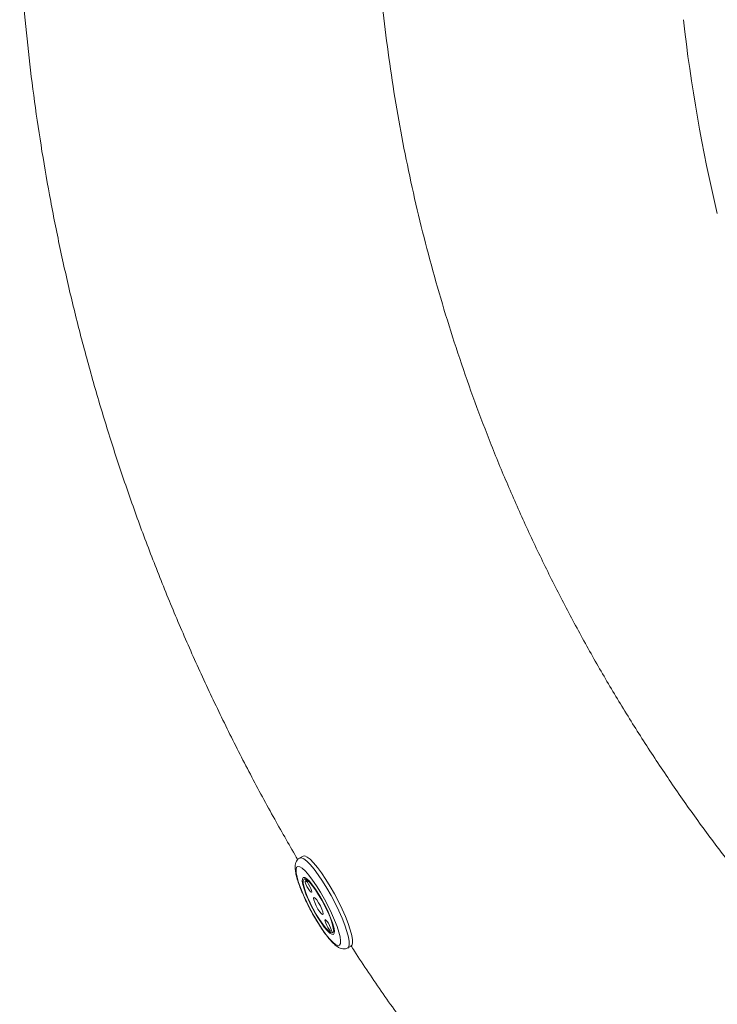
# Model space of a CAD drawing. Units: inches. Extents: x -3283 to 927, y -122 to 187.
# Drawn here: x 92 to 99, y 86 to 96 of the extents above; entities that cross this region are included whole.
import ezdxf

# ---------------------------------------------------------------- set-up
doc = ezdxf.new("R2010")
doc.units = ezdxf.units.IN
doc.header["$MEASUREMENT"] = 0
doc.linetypes.add('SLD-Solid', pattern=[0])
doc.layers.get('0').update_dxf_attribs({"linetype": 'SLD-Solid'})

msp = doc.modelspace()

# ---------------------------------------------------------------- linework, layer by layer
at = {"linetype": 'SLD-Solid', "lineweight": 18}
for p, q in [((95.0089, 87.732), (94.9764, 87.7147)), ((95.036, 87.5164), (95.0177, 87.5066)), ((95.2967, 86.9825), (95.315, 86.9923)), ((95.4462, 86.832), (95.4787, 86.8493))]:
    msp.add_line(p, q, dxfattribs=at)
at = {"linetype": 'SLD-Solid', "lineweight": 18, "flags": 128}
for points in [[(94.9767, 87.7149), (94.9919, 87.7166), (95.0152, 87.7066), (95.0443, 87.6842), (95.0781, 87.65), (95.1158, 87.6049), (95.1562, 87.5503), (95.1982, 87.4878), (95.2406, 87.419), (95.2821, 87.3461), (95.3216, 87.2711)], [(95.3541, 87.2884), (95.3146, 87.3634), (95.2731, 87.4363), (95.2307, 87.5051), (95.1887, 87.5676), (95.1483, 87.6222), (95.1106, 87.6673), (95.0768, 87.7015), (95.0477, 87.7239), (95.0243, 87.7339), (95.0089, 87.732)], [(95.2537, 87.2426), (95.2171, 87.3119), (95.1786, 87.3791), (95.1394, 87.442), (95.1007, 87.4985), (95.0639, 87.5469), (95.0301, 87.5855), (95.0003, 87.6132), (94.9756, 87.629), (94.9568, 87.6325), (94.9443, 87.6235), (94.9387, 87.6023), (94.9402, 87.5697), (94.9486, 87.5266), (94.9637, 87.4744), (94.9851, 87.4148), (95.0119, 87.3498), (95.0435, 87.2813), (95.0787, 87.2117), (95.1164, 87.1432), (95.1554, 87.0779), (95.1945, 87.018), (95.2324, 86.9653), (95.2678, 86.9216), (95.2998, 86.8883), (95.3271, 86.8665), (95.349, 86.8568), (95.3647, 86.8596), (95.3737, 86.8747), (95.3758, 86.9017), (95.3708, 86.9398), (95.359, 86.9876), (95.3407, 87.0437), (95.3165, 87.1063), (95.2872, 87.1733), (95.2537, 87.2426)], [(95.2268, 87.2431), (95.1959, 87.3014), (95.1632, 87.3572), (95.1303, 87.408), (95.0985, 87.4518), (95.0694, 87.4864), (95.044, 87.5105), (95.0236, 87.523), (95.0091, 87.5233), (95.001, 87.5114), (94.9997, 87.4878), (95.0054, 87.4537), (95.0176, 87.4104), (95.036, 87.3598), (95.0596, 87.3042), (95.0876, 87.246), (95.1185, 87.1877), (95.1512, 87.1319), (95.1841, 87.0811), (95.2158, 87.0374), (95.245, 87.0027), (95.2704, 86.9786), (95.2908, 86.9661), (95.3053, 86.9658), (95.3134, 86.9777), (95.3147, 87.0013), (95.309, 87.0354), (95.2968, 87.0788), (95.2784, 87.1293), (95.2547, 87.1849), (95.2268, 87.2431)], [(95.2227, 87.2432), (95.1925, 87.2999), (95.1607, 87.354), (95.1287, 87.4029), (95.0981, 87.4445), (95.0702, 87.4767), (95.0464, 87.498), (95.0277, 87.5076), (95.0151, 87.5048), (95.0092, 87.4898), (95.0102, 87.4634), (95.018, 87.4267), (95.0324, 87.3815), (95.0526, 87.33), (95.0777, 87.2744), (95.1065, 87.2174), (95.1377, 87.1617), (95.1697, 87.1099), (95.2012, 87.0644), (95.2307, 87.0273), (95.2567, 87.0003), (95.278, 86.9848), (95.2937, 86.9814), (95.3031, 86.9903), (95.3056, 87.0112), (95.3011, 87.0429), (95.2899, 87.0841), (95.2726, 87.1327), (95.2498, 87.1866), (95.2227, 87.2432)], [(95.0746, 87.4356), (95.0625, 87.4575), (95.0501, 87.476), (95.0392, 87.4885), (95.0316, 87.4929), (95.0284, 87.4887), (95.03, 87.4764), (95.0363, 87.458), (95.0463, 87.4362), (95.0584, 87.4144), (95.0708, 87.3958), (95.0817, 87.3833), (95.0893, 87.3789), (95.0925, 87.3831), (95.0908, 87.3954), (95.0846, 87.4138), (95.0746, 87.4356)], [(95.1779, 87.2441), (95.1602, 87.276), (95.1421, 87.3031), (95.1262, 87.3213), (95.1151, 87.3278), (95.1104, 87.3216), (95.1128, 87.3037), (95.122, 87.2768), (95.1365, 87.245), (95.1542, 87.2131), (95.1723, 87.186), (95.1881, 87.1679), (95.1993, 87.1614), (95.204, 87.1675), (95.2016, 87.1854), (95.1924, 87.2123), (95.1779, 87.2441)], [(95.3216, 87.2711), (95.358, 87.1961), (95.3901, 87.1234), (95.417, 87.055), (95.4381, 86.9929), (95.4526, 86.9388), (95.4602, 86.8943), (95.4606, 86.8608), (95.4539, 86.8391), (95.4461, 86.8319)], [(95.4787, 86.8493), (95.4863, 86.8564), (95.4931, 86.8781), (95.4927, 86.9116), (95.4851, 86.9561), (95.4706, 87.0101), (95.4495, 87.0723), (95.4225, 87.1407), (95.3904, 87.2134), (95.3541, 87.2884)], [(95.2681, 87.0529), (95.256, 87.0748), (95.2436, 87.0933), (95.2327, 87.1058), (95.2251, 87.1102), (95.2219, 87.106), (95.2235, 87.0937), (95.2298, 87.0753), (95.2398, 87.0535), (95.2519, 87.0317), (95.2643, 87.0131), (95.2751, 87.0006), (95.2828, 86.9962), (95.286, 87.0004), (95.2843, 87.0127), (95.2781, 87.0311), (95.2681, 87.0529)]]:
    msp.add_lwpolyline(points, dxfattribs=at)
at = {"linetype": 'SLD-Solid', "lineweight": 18}
msp.add_arc((114.8821, 97.7769), 16.25, 186.5149, 193.32284, dxfattribs=at)
for points, knots in [([(92.2293, 96.6389), (92.2299, 96.6276), (92.238, 96.452), (92.2654, 96.1126), (92.3125, 95.6209), (92.3733, 95.1304), (92.446, 94.6413), (92.5312, 94.154), (92.6285, 93.6687), (92.7381, 93.1856), (92.8599, 92.7049), (92.9937, 92.2271), (93.1395, 91.7523), (93.2972, 91.2807), (93.4668, 90.8127), (93.6482, 90.3485), (93.8412, 89.8883), (94.0458, 89.4324), (94.2617, 88.9811), (94.4892, 88.5346), (94.7197, 88.1063), (94.8799, 87.8296), (94.9561, 87.6979)], [0, 0, 0, 0, 0.003591, 0.056243, 0.108894, 0.161549, 0.214207, 0.266868, 0.319533, 0.372203, 0.424879, 0.477562, 0.530251, 0.582948, 0.635653, 0.688367, 0.741089, 0.793821, 0.846563, 0.899316, 0.952079, 1, 1, 1, 1]), ([(109.5342, 80.8796), (109.4798, 80.8938), (109.2691, 80.9489), (108.9056, 81.0561), (108.4442, 81.2009), (107.9872, 81.3572), (107.5347, 81.5238), (107.0869, 81.7009), (106.6442, 81.8882), (106.2068, 82.0858), (105.775, 82.2935), (105.3491, 82.5111), (104.9294, 82.7385), (104.5161, 82.9755), (104.1094, 83.2221), (103.7098, 83.478), (103.3173, 83.7431), (102.9323, 84.0171), (102.5551, 84.3001), (102.1857, 84.5916), (101.8246, 84.8917), (101.4718, 85.2), (101.1277, 85.5164), (100.7924, 85.8407), (100.4663, 86.1727), (100.1493, 86.5122), (99.8419, 86.8589), (99.5442, 87.2126), (99.2563, 87.5732), (98.9785, 87.9403), (98.711, 88.3138), (98.4538, 88.6934), (98.2072, 89.0789), (97.9714, 89.47), (97.7465, 89.8664), (97.5326, 90.268), (97.3299, 90.6745), (97.1385, 91.0856), (96.9585, 91.5011), (96.7901, 91.9206), (96.6334, 92.344), (96.4885, 92.7709), (96.3555, 93.2011), (96.2344, 93.6342), (96.1254, 94.0701), (96.0285, 94.5085), (95.9438, 94.9489), (95.8713, 95.3913), (95.8115, 95.8352), (95.7647, 96.2628), (95.744, 96.5427), (95.7344, 96.6739)], [0, 0, 0, 0, 0.00718, 0.027812, 0.048447, 0.069083, 0.089721, 0.110361, 0.131003, 0.151648, 0.172296, 0.192946, 0.2136, 0.234257, 0.254918, 0.275582, 0.296251, 0.316923, 0.3376, 0.358282, 0.378969, 0.399661, 0.420358, 0.441061, 0.46177, 0.482485, 0.503206, 0.523933, 0.544667, 0.565408, 0.586156, 0.60691, 0.627671, 0.64844, 0.669215, 0.689998, 0.710788, 0.731584, 0.752388, 0.773198, 0.794014, 0.814837, 0.835666, 0.856501, 0.877341, 0.898186, 0.919035, 0.939889, 0.960747, 0.981607, 1, 1, 1, 1]), ([(94.9779, 87.7148), (94.9767, 87.7144), (94.9656, 87.7108), (94.9499, 87.6939), (94.9365, 87.6699), (94.9304, 87.6433), (94.9294, 87.6112), (94.9346, 87.5708), (94.9467, 87.5199), (94.965, 87.4628), (94.9847, 87.4098), (94.9995, 87.3757), (95.0047, 87.3639)], [0, 0, 0, 0, 0.010376, 0.092049, 0.169218, 0.253194, 0.358631, 0.504006, 0.641563, 0.785987, 0.925637, 1, 1, 1, 1]), ([(95.0047, 87.3639), (95.0089, 87.354), (95.0221, 87.3226), (95.0487, 87.267), (95.0833, 87.1996), (95.1162, 87.1401), (95.1374, 87.1053), (95.1459, 87.0913)], [0, 0, 0, 0, 0.112123, 0.354497, 0.596022, 0.83731, 1, 1, 1, 1]), ([(95.1459, 87.0913), (95.15, 87.0844), (95.1668, 87.0563), (95.1966, 87.0114), (95.2344, 86.9584), (95.271, 86.9128), (95.3065, 86.8746), (95.3382, 86.8476), (95.3672, 86.8305), (95.3952, 86.8224), (95.4227, 86.8216), (95.4386, 86.8294), (95.4452, 86.8327)], [0, 0, 0, 0, 0.040908, 0.166645, 0.29316, 0.421134, 0.551986, 0.689221, 0.795163, 0.873667, 0.947087, 1, 1, 1, 1]), ([(95.4766, 86.8559), (95.488, 86.838), (95.5897, 86.6783), (95.7919, 86.3825), (96.0836, 85.9693), (96.3867, 85.5631), (96.6997, 85.1634), (97.0228, 84.7707), (97.3557, 84.385), (97.6983, 84.0067), (98.0504, 83.6359), (98.4117, 83.2728), (98.7821, 82.9177), (99.1614, 82.5707), (99.5494, 82.232), (99.9458, 81.9018), (100.3505, 81.5803), (100.7632, 81.2677), (101.1837, 80.9642), (101.6118, 80.6698), (102.0471, 80.3847), (102.4899, 80.1098), (102.8464, 79.8969), (103.0575, 79.7791), (103.1164, 79.7463)], [0, 0, 0, 0, 0.006158, 0.054812, 0.103476, 0.15215, 0.200835, 0.24953, 0.298236, 0.346951, 0.395677, 0.444413, 0.493159, 0.541914, 0.59068, 0.639454, 0.688237, 0.737028, 0.785828, 0.834637, 0.883453, 0.932277, 0.981108, 1, 1, 1, 1])]:
    msp.add_open_spline(points, degree=3, knots=knots, dxfattribs=at)

doc.saveas('drawing.dxf')
